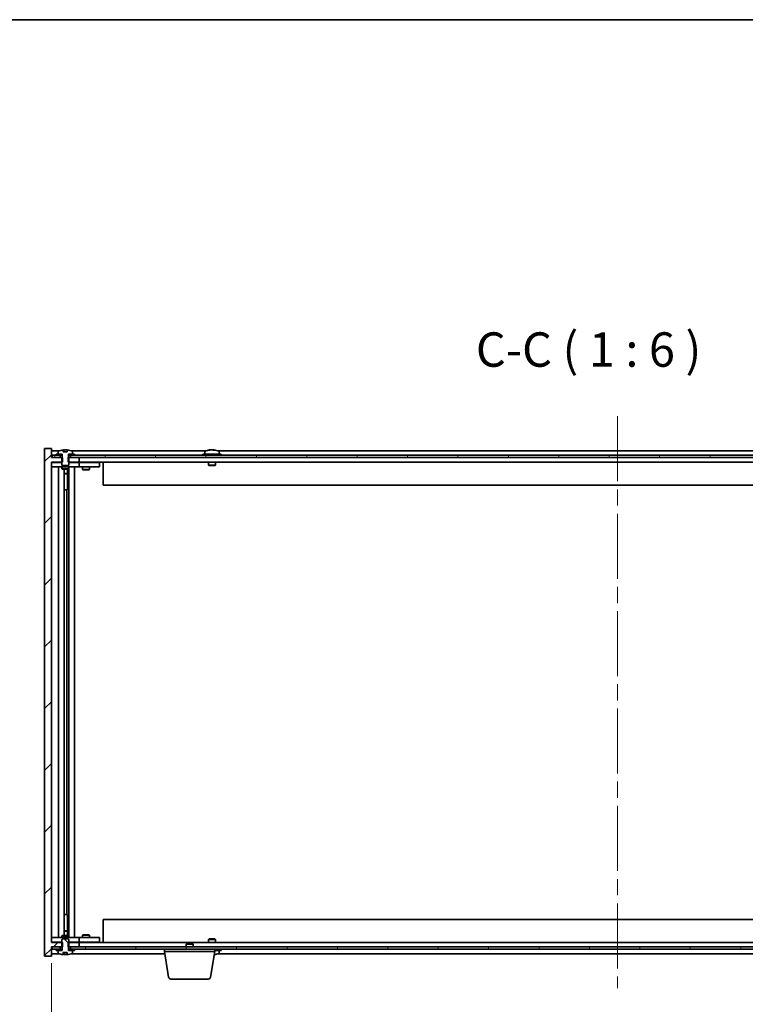
# Model space of a CAD drawing. Units: millimetres. Extents: x 72 to 11862, y 40 to 1726.
# Drawn here: x 3750 to 4067, y 1296 to 1726 of the extents above; entities that cross this region are included whole.
import ezdxf

# ---------------------------------------------------------------- set-up
doc = ezdxf.new("R2010")
doc.units = ezdxf.units.MM
doc.header["$LTSCALE"] = 5
doc.linetypes.add('CHAIN', pattern=[0.3543, 0.2362, -0.0295, 0.0591, -0.0295])
doc.layers.get('Defpoints').update_dxf_attribs({"lineweight": 25})
for name, color, linetype, lineweight in [('Border (ISO)', 7, 'Continuous', 35), ('Dimension (ISO)', 7, 'Continuous', 18), ('Dimension (ISO) @ 1', 7, 'Continuous', 18), ('Symbol (ISO)', 7, 'Continuous', 18), ('Visible (ISO)', 7, 'Continuous', 35)]:
    doc.layers.add(name, color=color, linetype=linetype, lineweight=lineweight)
doc.layers.add('Centerline (ISO)', color=7, linetype='Continuous', lineweight=18, true_color=0x80ffff)
doc.layers.add('Hatch (ISO)', color=1, linetype='Continuous', lineweight=18, true_color=0xff0000)
doc.styles.add('Note Text (TK)', font='txt')
doc.dimstyles.new('Default - Method 1b (TK)', dxfattribs={"dimscale": 5, "dimtxt": 2.5, "dimasz": 2.5, "dimexe": 1, "dimexo": 1.5, "dimgap": 1, "dimtad": 1, "dimtoh": 1, "dimrnd": 1e-08, "dimdsep": 46, "dimtxsty": 'Note Text (TK)', "dimcen": 0.09, "dimdle": 5, "dimclrd": 100, "dimclre": 100, "dimclrt": 7, "dimadec": 1, "dimazin": 1, "dimtfac": 1, "dimtmove": 0, "dimatfit": 3, "dimfxl": 0, "dimtolj": 1, "dimlwd": -1, "dimlwe": -1, "dimarcsym": 0})
pattern_1 = [(45, (1950.5, -8), (-13.47038, 13.47038), [])]
pattern_2 = [(60, (1950.5, -8), (-16.49778, 9.525), [])]
pattern_3 = [(120.0002, (1950.5, -8), (-16.49775, -9.52505), [])]

# ---------------------------------------------------------------- blocks, each defined once
blk = doc.blocks.new('図面枠 tk図枠')
at = {"layer": 'Border (ISO)'}
blk.add_line((14.5, 289), (405.5, 289), dxfattribs=at)
blk = doc.blocks.new('*D54')
at = {"layer": 'Defpoints', "color": 0, "transparency": 16777216}
for p in [(3764.11, 1323.47), (4258.11, 1323.47), (4258.11, 1251.42)]:
    blk.add_point(p, dxfattribs=at)
at = {"layer": 'Dimension (ISO)', "color": 100, "transparency": 16777216}
for p, q in [((3764.11, 1314.47), (3764.11, 1245.42)), ((4258.11, 1314.47), (4258.11, 1245.42)), ((3779.11, 1251.42), (4243.11, 1251.42))]:
    blk.add_line(p, q, dxfattribs=at)
for points in [[(3779.11, 1253.92), (3779.11, 1248.92), (3764.11, 1251.42)], [(4243.11, 1253.92), (4243.11, 1248.92), (4258.11, 1251.42)]]:
    blk.add_solid(points, dxfattribs=at)
at = {"layer": 'Dimension (ISO)', "color": 7, "transparency": 16777216, "insert": (3897.62, 1267.25), "char_height": 15, "attachment_point": 4, "style": 'Note Text (TK)'}
blk.add_mtext('\\A1;\\fＭＳ Ｐゴシック|b0|i0;\\H14.9239;有効寸法 / Max dim. 494', dxfattribs=at)

msp = doc.modelspace()

# ---------------------------------------------------------------- hatches: boundary and pattern name
at = {"layer": 'Hatch (ISO)'}
h = msp.add_hatch(dxfattribs=at)
h.set_pattern_fill('ANSI31', color=256, scale=152.4, style=0)
h.set_pattern_definition(pattern_1)
h.paths.add_polyline_path([(3771.3442, 1534.9723), (3771.3442, 1532.9723), (3771.6147, 1532.9723), (3776.1147, 1532.9723), (3776.1147, 1534.9723), (3772.3647, 1534.9723), (3771.4897, 1534.9723)])
h.paths.add_polyline_path([(3771.3442, 1323.4723), (3771.3442, 1321.4723), (3771.4897, 1321.4723), (3772.3647, 1321.4723), (3776.1147, 1321.4723), (3776.1147, 1323.4723), (3771.6147, 1323.4723)])
h.paths.add_polyline_path([(3764.1147, 1538.9723), (3761.1147, 1538.9723), (3761.1147, 1317.4723), (3764.1147, 1317.4723), (3764.1147, 1321.4723), (3764.3647, 1321.4723), (3767.8647, 1321.4723), (3768.7397, 1321.4723), (3768.8852, 1321.4723), (3768.8852, 1323.4723), (3768.6147, 1323.4723), (3764.1147, 1323.4723), (3764.1147, 1532.9723), (3768.6147, 1532.9723), (3768.8852, 1532.9723), (3768.8852, 1534.9723), (3768.7397, 1534.9723), (3767.8647, 1534.9723), (3764.3647, 1534.9723), (3764.1147, 1534.9723)])
h = msp.add_hatch(dxfattribs=at)
h.set_pattern_fill('ANSI31', color=256, scale=152.4, angle=75.000175, style=0)
h.set_pattern_definition(pattern_3)
edge = h.paths.add_edge_path()
edge.add_line((3770.9897, 1537.4223), (3769.2398, 1537.4223))
edge.add_line((3769.2398, 1537.4223), (3769.2398, 1538.3252))
edge.add_ellipse((3770.1147, 1530.2221), major_axis=(-0.875, 8.1031), ratio=1, start_angle=0, end_angle=15.870569)
edge.add_ellipse((3767.1127, 1537.6399), major_axis=(-0.0555, 0.1372), ratio=1, start_angle=0, end_angle=67.966668)
edge.add_line((3766.9647, 1537.6399), (3766.9647, 1536.4723))
edge.add_line((3766.9647, 1536.4723), (3768.6897, 1536.4723))
edge.add_line((3768.6897, 1536.4723), (3768.7397, 1536.4723))
edge.add_line((3768.7397, 1536.4723), (3768.7397, 1534.9723))
edge.add_line((3768.7397, 1534.9723), (3768.6147, 1534.9723))
edge.add_line((3768.6147, 1534.9723), (3768.6147, 1532.9723))
edge.add_line((3768.6147, 1532.9723), (3768.6147, 1531.7223))
edge.add_line((3768.6147, 1531.7223), (3768.8647, 1531.4723))
edge.add_line((3768.8647, 1531.4723), (3771.3647, 1531.4723))
edge.add_line((3771.3647, 1531.4723), (3771.6147, 1531.7223))
edge.add_line((3771.6147, 1531.7223), (3771.6147, 1532.9723))
edge.add_line((3771.6147, 1532.9723), (3771.6147, 1534.9723))
edge.add_line((3771.6147, 1534.9723), (3771.4897, 1534.9723))
edge.add_line((3771.4897, 1534.9723), (3771.4897, 1536.4723))
edge.add_line((3771.4897, 1536.4723), (3771.5397, 1536.4723))
edge.add_line((3771.5397, 1536.4723), (3773.2647, 1536.4723))
edge.add_line((3773.2647, 1536.4723), (3773.2647, 1537.6399))
edge.add_ellipse((3773.1167, 1537.6399), major_axis=(0.148, 0), ratio=1, start_angle=0, end_angle=67.966668)
edge.add_ellipse((3770.1147, 1530.2221), major_axis=(3.0575, 7.555), ratio=1, start_angle=0, end_angle=15.870569)
edge.add_line((3770.9897, 1538.3252), (3770.9897, 1537.4223))
h = msp.add_hatch(dxfattribs=at)
h.set_pattern_fill('ANSI31', color=256, scale=152.4, angle=14.999978, style=0)
h.set_pattern_definition(pattern_2)
h.paths.add_polyline_path([(4257.8647, 1535.9723), (4256.1147, 1535.9723), (4254.3647, 1535.9723), (4254.3647, 1534.9723), (4257.8647, 1534.9723)])
h.paths.add_polyline_path([(4249.8647, 1535.9723), (4248.1147, 1535.9723), (3774.1147, 1535.9723), (3772.3647, 1535.9723), (3772.3647, 1534.9723), (3776.1147, 1534.9723), (4246.1147, 1534.9723), (4249.8647, 1534.9723)])
h.paths.add_polyline_path([(3767.8647, 1535.9723), (3766.1147, 1535.9723), (3764.3647, 1535.9723), (3764.3647, 1534.9723), (3767.8647, 1534.9723)])
h = msp.add_hatch(dxfattribs=at)
h.set_pattern_fill('ANSI31', color=256, scale=152.4, angle=14.999978, style=0)
h.set_pattern_definition(pattern_2)
h.paths.add_polyline_path([(3774.1147, 1535.9723), (3774.1147, 1536.4723), (3773.2647, 1536.4723), (3771.5397, 1536.4723), (3771.5397, 1535.9723), (3772.3647, 1535.9723)])
h.paths.add_polyline_path([(3766.1147, 1536.4723), (3766.1147, 1535.9723), (3767.8647, 1535.9723), (3768.6897, 1535.9723), (3768.6897, 1536.4723), (3766.9647, 1536.4723)])
h = msp.add_hatch(dxfattribs=at)
h.set_pattern_fill('ANSI31', color=256, scale=152.4, angle=90.00021, style=0)
h.set_pattern_definition([(135.0002, (1950.5, -8), (-13.47033, -13.47043), [])])
edge = h.paths.add_edge_path()
edge.add_line((3769.2398, 1319.0223), (3770.9897, 1319.0223))
edge.add_line((3770.9897, 1319.0223), (3770.9897, 1318.1194))
edge.add_ellipse((3770.1147, 1326.2226), major_axis=(0.875, -8.1031), ratio=1, start_angle=0, end_angle=15.870569)
edge.add_ellipse((3773.1167, 1318.8048), major_axis=(0.0555, -0.1372), ratio=1, start_angle=0, end_angle=67.966668)
edge.add_line((3773.2647, 1318.8048), (3773.2647, 1319.9723))
edge.add_line((3773.2647, 1319.9723), (3771.5397, 1319.9723))
edge.add_line((3771.5397, 1319.9723), (3771.4897, 1319.9723))
edge.add_line((3771.4897, 1319.9723), (3771.4897, 1321.4723))
edge.add_line((3771.4897, 1321.4723), (3771.6147, 1321.4723))
edge.add_line((3771.6147, 1321.4723), (3771.6147, 1323.4723))
edge.add_line((3771.6147, 1323.4723), (3771.6147, 1324.7223))
edge.add_line((3771.6147, 1324.7223), (3771.3647, 1324.9723))
edge.add_line((3771.3647, 1324.9723), (3768.8647, 1324.9723))
edge.add_line((3768.8647, 1324.9723), (3768.6147, 1324.7223))
edge.add_line((3768.6147, 1324.7223), (3768.6147, 1323.4723))
edge.add_line((3768.6147, 1323.4723), (3768.6147, 1321.4723))
edge.add_line((3768.6147, 1321.4723), (3768.7397, 1321.4723))
edge.add_line((3768.7397, 1321.4723), (3768.7397, 1319.9723))
edge.add_line((3768.7397, 1319.9723), (3768.6897, 1319.9723))
edge.add_line((3768.6897, 1319.9723), (3766.9647, 1319.9723))
edge.add_line((3766.9647, 1319.9723), (3766.9647, 1318.8048))
edge.add_ellipse((3767.1127, 1318.8048), major_axis=(-0.148, 0), ratio=1, start_angle=0, end_angle=67.966668)
edge.add_ellipse((3770.1147, 1326.2226), major_axis=(-3.0575, -7.555), ratio=1, start_angle=0, end_angle=15.870569)
edge.add_line((3769.2398, 1318.1194), (3769.2398, 1319.0223))
h = msp.add_hatch(dxfattribs=at)
h.set_pattern_fill('ANSI31', color=256, scale=152.4, angle=75.000175, style=0)
h.set_pattern_definition(pattern_3)
h.paths.add_polyline_path([(3772.3647, 1321.4723), (3772.3647, 1320.4723), (3774.1147, 1320.4723), (4248.1147, 1320.4723), (4249.8647, 1320.4723), (4249.8647, 1321.4723), (4246.1147, 1321.4723), (3776.1147, 1321.4723)])
h.paths.add_polyline_path([(4257.8647, 1320.4723), (4257.8647, 1321.4723), (4254.3647, 1321.4723), (4254.3647, 1320.4723), (4256.1147, 1320.4723)])
h.paths.add_polyline_path([(3764.3647, 1321.4723), (3764.3647, 1320.4723), (3766.1147, 1320.4723), (3767.8647, 1320.4723), (3767.8647, 1321.4723)])
h = msp.add_hatch(dxfattribs=at)
h.set_pattern_fill('ANSI31', color=256, scale=152.4, style=0)
h.set_pattern_definition(pattern_1)
h.paths.add_polyline_path([(3766.1147, 1320.4723), (3766.1147, 1319.9723), (3766.9647, 1319.9723), (3768.6897, 1319.9723), (3768.6897, 1320.4723), (3767.8647, 1320.4723)])
h.paths.add_polyline_path([(3774.1147, 1319.9723), (3774.1147, 1320.4723), (3772.3647, 1320.4723), (3771.5397, 1320.4723), (3771.5397, 1319.9723), (3773.2647, 1319.9723)])

# ---------------------------------------------------------------- linework, layer by layer
at = {"layer": 'Centerline (ISO)', "linetype": 'CHAIN', "ltscale": 23.990969}
msp.add_line((4011.1147, 1552.9723), (4011.1147, 1303.4723), dxfattribs=at)
at = {"layer": 'Visible (ISO)'}
for p, q in [((3764.1147, 1538.9723), (3761.1147, 1538.9723)), ((3761.1147, 1538.9723), (3761.1147, 1317.4723)), ((3764.1147, 1534.9723), (3764.1147, 1538.9723)), ((3767.5928, 1537.9723), (3764.1147, 1537.9723)), ((3769.2398, 1537.4223), (3769.2398, 1538.3252)), ((3769.322, 1537.4223), (3769.322, 1538.3266)), ((3769.4319, 1537.4223), (3769.4319, 1538.151)), ((3770.9897, 1538.3252), (3770.9897, 1537.4223)), ((3831.5928, 1537.9723), (3772.6367, 1537.9723)), ((3833.322, 1538.2785), (3833.322, 1538.3266)), ((3834.9075, 1538.156), (3834.9075, 1538.3266)), ((4185.5928, 1537.9723), (3836.6367, 1537.9723)), ((3768.8852, 1534.9723), (3764.1147, 1534.9723)), ((3767.8647, 1535.9723), (3764.3647, 1535.9723)), ((3764.3647, 1535.9723), (3764.3647, 1534.9723)), ((3764.3647, 1534.9723), (3767.8647, 1534.9723)), ((3766.1147, 1536.4723), (3766.1147, 1535.9723)), ((3768.6897, 1536.4723), (3766.1147, 1536.4723)), ((3766.1147, 1535.9723), (3768.6897, 1535.9723)), ((3766.9647, 1537.6399), (3766.9647, 1536.4723)), ((3766.9647, 1536.4723), (3768.7397, 1536.4723)), ((3767.8647, 1534.9723), (3767.8647, 1535.9723)), ((3768.7397, 1534.9723), (3768.6147, 1534.9723)), ((3768.6147, 1534.9723), (3768.6147, 1531.7223)), ((3768.6897, 1535.9723), (3768.6897, 1536.4723)), ((3768.7397, 1535.9723), (3768.6897, 1535.9723)), ((3768.7397, 1536.4723), (3768.7397, 1534.9723)), ((3768.8852, 1532.9723), (3768.8852, 1534.9723)), ((3770.9897, 1537.4223), (3769.2398, 1537.4223)), ((3771.3442, 1534.9723), (3771.3442, 1532.9723)), ((3776.1147, 1534.9723), (3771.3442, 1534.9723)), ((3771.4897, 1534.9723), (3771.4897, 1536.4723)), ((3771.4897, 1536.4723), (3773.2647, 1536.4723)), ((3771.5397, 1535.9723), (3771.4897, 1535.9723)), ((3771.6147, 1534.9723), (3771.4897, 1534.9723)), ((3774.1147, 1536.4723), (3771.5397, 1536.4723)), ((3771.5397, 1536.4723), (3771.5397, 1535.9723)), ((3771.5397, 1535.9723), (3774.1147, 1535.9723)), ((3771.6147, 1531.7223), (3771.6147, 1534.9723)), ((4249.8647, 1535.9723), (3772.3647, 1535.9723)), ((3772.3647, 1535.9723), (3772.3647, 1534.9723)), ((3772.3647, 1534.9723), (4249.8647, 1534.9723)), ((3773.2647, 1536.4723), (3773.2647, 1537.6399)), ((3774.1147, 1535.9723), (3774.1147, 1536.4723)), ((3776.1147, 1532.9723), (3776.1147, 1534.9723)), ((3838.1147, 1536.4723), (3830.1147, 1536.4723)), ((3830.1147, 1536.4723), (3830.1147, 1535.9723)), ((3830.9647, 1537.6399), (3830.9647, 1536.4723)), ((3837.2647, 1537.6399), (3837.2647, 1536.4723)), ((3838.1147, 1536.4723), (3838.1147, 1535.9723)), ((3764.1147, 1323.4723), (3764.1147, 1532.9723)), ((3764.1147, 1532.9723), (3768.8852, 1532.9723)), ((3764.1147, 1532.8723), (3765.1147, 1532.8723)), ((3765.1147, 1530.8723), (3764.1147, 1530.8723)), ((3768.6147, 1532.8723), (3765.1147, 1532.8723)), ((3765.1147, 1530.8723), (3775.1147, 1530.8723)), ((3767.1147, 1325.5723), (3767.1147, 1530.8723)), ((3768.6147, 1531.7223), (3768.8647, 1531.4723)), ((3768.6147, 1530.8723), (3768.6147, 1530.1223)), ((3768.6147, 1530.1223), (3771.6147, 1530.1223)), ((3768.9214, 1529.969), (3768.6147, 1530.1223)), ((3768.8647, 1531.4723), (3771.3647, 1531.4723)), ((3771.308, 1529.969), (3768.9214, 1529.969)), ((3769.5647, 1326.4757), (3769.5647, 1529.969)), ((3771.0647, 1529.969), (3771.0647, 1528.0223)), ((3771.0647, 1529.969), (3771.0647, 1520.8723)), ((3771.308, 1529.969), (3771.6147, 1530.1223)), ((3771.3442, 1532.9723), (3776.1147, 1532.9723)), ((3771.3647, 1531.4723), (3771.6147, 1531.7223)), ((3775.1147, 1532.8723), (3771.6147, 1532.8723)), ((3771.6147, 1530.8723), (3771.6147, 1530.1223)), ((3771.6647, 1325.5723), (3771.6647, 1530.8723)), ((3774.1147, 1530.8723), (3774.1147, 1325.5723)), ((3775.1147, 1532.8723), (3776.1147, 1532.8723)), ((3776.1147, 1530.8723), (3775.1147, 1530.8723)), ((4246.1147, 1532.9723), (3776.1147, 1532.9723)), ((3777.1147, 1532.8723), (3776.1147, 1532.8723)), ((3776.1147, 1530.8723), (3776.1147, 1532.8723)), ((3776.1147, 1530.8723), (3777.1147, 1530.8723)), ((3784.1147, 1532.8723), (3777.1147, 1532.8723)), ((3777.1147, 1530.8723), (3784.1147, 1530.8723)), ((3777.6147, 1530.8723), (3777.6147, 1529.8223)), ((3777.6147, 1529.8223), (3780.6147, 1529.8223)), ((3777.9214, 1529.669), (3777.6147, 1529.8223)), ((3777.7681, 1532.9723), (3777.7681, 1532.8723)), ((3780.308, 1529.669), (3777.9214, 1529.669)), ((3780.308, 1529.669), (3780.6147, 1529.8223)), ((3780.4614, 1532.9723), (3780.4614, 1532.8723)), ((3780.6147, 1530.8723), (3780.6147, 1529.8223)), ((3784.1147, 1532.8723), (3785.1147, 1532.8723)), ((3785.1147, 1530.8723), (3784.1147, 1530.8723)), ((3785.1147, 1530.8723), (3785.1147, 1532.8723)), ((3786.6147, 1532.9723), (3786.6147, 1522.9723)), ((3832.6147, 1532.9723), (3832.6147, 1531.7223)), ((3835.6147, 1531.7223), (3832.6147, 1531.7223)), ((3832.8647, 1531.4723), (3832.6147, 1531.7223)), ((3832.8647, 1531.4723), (3835.3647, 1531.4723)), ((3835.3647, 1531.4723), (3835.6147, 1531.7223)), ((3835.6147, 1532.9723), (3835.6147, 1531.7223)), ((3769.5647, 1528.0223), (3771.0647, 1528.0223)), ((3770.758, 1527.869), (3769.5647, 1527.869)), ((3770.758, 1527.869), (3771.0647, 1528.0223)), ((3770.8647, 1520.8723), (3769.5647, 1520.8723)), ((3770.8647, 1335.5723), (3770.8647, 1520.8723)), ((3771.0647, 1520.8723), (3770.8647, 1520.8723)), ((4235.6147, 1522.9723), (3786.6147, 1522.9723)), ((3769.5647, 1335.5723), (3770.8647, 1335.5723)), ((3770.8647, 1335.5723), (3771.0647, 1335.5723)), ((3771.0647, 1335.5723), (3771.0647, 1326.4757)), ((3786.6147, 1333.4723), (4235.6147, 1333.4723)), ((3786.6147, 1323.4723), (3786.6147, 1333.4723)), ((3769.5647, 1328.5757), (3770.758, 1328.5757)), ((3771.0647, 1328.4223), (3769.5647, 1328.4223)), ((3770.758, 1328.5757), (3771.0647, 1328.4223)), ((3771.0647, 1326.4757), (3771.0647, 1328.4223)), ((3764.1147, 1325.5723), (3765.1147, 1325.5723)), ((3765.1147, 1323.5723), (3764.1147, 1323.5723)), ((3768.8852, 1323.4723), (3764.1147, 1323.4723)), ((3775.1147, 1325.5723), (3765.1147, 1325.5723)), ((3765.1147, 1323.5723), (3768.6147, 1323.5723)), ((3768.9214, 1326.4757), (3768.6147, 1326.3223)), ((3771.6147, 1326.3223), (3768.6147, 1326.3223)), ((3768.6147, 1325.5723), (3768.6147, 1326.3223)), ((3768.8647, 1324.9723), (3768.6147, 1324.7223)), ((3768.6147, 1324.7223), (3768.6147, 1321.4723)), ((3771.3647, 1324.9723), (3768.8647, 1324.9723)), ((3768.8852, 1321.4723), (3768.8852, 1323.4723)), ((3768.9214, 1326.4757), (3771.308, 1326.4757)), ((3771.308, 1326.4757), (3771.6147, 1326.3223)), ((3771.3442, 1323.4723), (3771.3442, 1321.4723)), ((3776.1147, 1323.4723), (3771.3442, 1323.4723)), ((3771.6147, 1324.7223), (3771.3647, 1324.9723)), ((3771.6147, 1325.5723), (3771.6147, 1326.3223)), ((3771.6147, 1321.4723), (3771.6147, 1324.7223)), ((3771.6147, 1323.5723), (3775.1147, 1323.5723)), ((3775.1147, 1325.5723), (3776.1147, 1325.5723)), ((3776.1147, 1323.5723), (3775.1147, 1323.5723)), ((3777.1147, 1325.5723), (3776.1147, 1325.5723)), ((3776.1147, 1323.5723), (3776.1147, 1325.5723)), ((3776.1147, 1323.5723), (3777.1147, 1323.5723)), ((3776.1147, 1321.4723), (3776.1147, 1323.4723)), ((3776.1147, 1323.4723), (4246.1147, 1323.4723)), ((3784.1147, 1325.5723), (3777.1147, 1325.5723)), ((3777.1147, 1323.5723), (3784.1147, 1323.5723)), ((3777.9214, 1326.7757), (3777.6147, 1326.6223)), ((3780.6147, 1326.6223), (3777.6147, 1326.6223)), ((3777.6147, 1325.5723), (3777.6147, 1326.6223)), ((3777.7681, 1323.4723), (3777.7681, 1323.5723)), ((3777.9214, 1326.7757), (3780.308, 1326.7757)), ((3780.308, 1326.7757), (3780.6147, 1326.6223)), ((3780.4614, 1323.4723), (3780.4614, 1323.5723)), ((3780.6147, 1325.5723), (3780.6147, 1326.6223)), ((3784.1147, 1325.5723), (3785.1147, 1325.5723)), ((3785.1147, 1323.5723), (3784.1147, 1323.5723)), ((3785.1147, 1323.5723), (3785.1147, 1325.5723)), ((3832.8647, 1324.9723), (3832.6147, 1324.7223)), ((3832.6147, 1324.7223), (3835.6147, 1324.7223)), ((3832.6147, 1323.4723), (3832.6147, 1324.7223)), ((3835.3647, 1324.9723), (3832.8647, 1324.9723)), ((3835.3647, 1324.9723), (3835.6147, 1324.7223)), ((3835.6147, 1323.4723), (3835.6147, 1324.7223)), ((3764.1147, 1317.4723), (3764.1147, 1321.4723)), ((3764.1147, 1321.4723), (3768.8852, 1321.4723)), ((3764.3647, 1321.4723), (3764.3647, 1320.4723)), ((3767.8647, 1321.4723), (3764.3647, 1321.4723)), ((3764.3647, 1320.4723), (3767.8647, 1320.4723)), ((3766.1147, 1320.4723), (3766.1147, 1319.9723)), ((3768.6897, 1320.4723), (3766.1147, 1320.4723)), ((3766.1147, 1319.9723), (3768.6897, 1319.9723)), ((3768.7397, 1319.9723), (3766.9647, 1319.9723)), ((3766.9647, 1319.9723), (3766.9647, 1318.8048)), ((3767.8647, 1320.4723), (3767.8647, 1321.4723)), ((3768.6147, 1321.4723), (3768.7397, 1321.4723)), ((3768.6897, 1319.9723), (3768.6897, 1320.4723)), ((3768.6897, 1320.4723), (3768.7397, 1320.4723)), ((3768.7397, 1321.4723), (3768.7397, 1319.9723)), ((3769.2398, 1319.0223), (3770.9897, 1319.0223)), ((3769.2398, 1318.1194), (3769.2398, 1319.0223)), ((3769.322, 1319.0223), (3769.322, 1318.1181)), ((3769.4319, 1319.0223), (3769.4319, 1318.2937)), ((3770.9897, 1319.0223), (3770.9897, 1318.1194)), ((3771.3442, 1321.4723), (3776.1147, 1321.4723)), ((3771.4897, 1319.9723), (3771.4897, 1321.4723)), ((3771.4897, 1321.4723), (3771.6147, 1321.4723)), ((3771.4897, 1320.4723), (3771.5397, 1320.4723)), ((3773.2647, 1319.9723), (3771.4897, 1319.9723)), ((3774.1147, 1320.4723), (3771.5397, 1320.4723)), ((3771.5397, 1320.4723), (3771.5397, 1319.9723)), ((3771.5397, 1319.9723), (3774.1147, 1319.9723)), ((3772.3647, 1321.4723), (3772.3647, 1320.4723)), ((4249.8647, 1321.4723), (3772.3647, 1321.4723)), ((3772.3647, 1320.4723), (4249.8647, 1320.4723)), ((3773.2647, 1318.8048), (3773.2647, 1319.9723)), ((3774.1147, 1319.9723), (3774.1147, 1320.4723)), ((3813.3647, 1319.4723), (3813.3647, 1320.4723)), ((3835.3647, 1319.4723), (3813.3647, 1319.4723)), ((3815.2255, 1308.3079), (3813.3647, 1319.4723)), ((3823.1714, 1322.9723), (3822.8647, 1322.6655)), ((3825.8647, 1322.6655), (3822.8647, 1322.6655)), ((3822.8647, 1321.4723), (3822.8647, 1322.6655)), ((3823.1714, 1322.9723), (3825.558, 1322.9723)), ((3825.558, 1322.9723), (3825.8647, 1322.6655)), ((3825.8647, 1321.4723), (3825.8647, 1322.6655)), ((3833.504, 1308.3079), (3835.3647, 1319.4723)), ((3835.3647, 1319.4723), (3835.3647, 1320.4723)), ((3835.3647, 1319.9723), (3838.1147, 1319.9723)), ((3837.2647, 1318.8048), (3837.2647, 1319.9723)), ((3838.1147, 1319.9723), (3838.1147, 1320.4723)), ((3761.1147, 1317.4723), (3764.1147, 1317.4723)), ((3764.1147, 1318.4723), (3767.5928, 1318.4723)), ((3772.6367, 1318.4723), (3813.5314, 1318.4723)), ((3836.6367, 1318.4723), (4185.5928, 1318.4723)), ((3832.5176, 1307.4723), (3816.2118, 1307.4723))]:
    msp.add_line(p, q, dxfattribs=at)
for centre, radius, start, end in [((3767.1127, 1537.6399), 0.148, 112.033332, 180), ((3770.1147, 1530.2221), 8.1502, 96.162764, 112.033332), ((3770.1147, 1530.2221), 8.1502, 67.966668, 83.837236), ((3773.1167, 1537.6399), 0.148, 0, 67.966668), ((3831.1127, 1537.6399), 0.148, 112.033332, 180), ((3834.1147, 1530.2221), 8.1502, 96.162764, 112.033332), ((3834.1147, 1530.2221), 8.1502, 67.966668, 83.837236), ((3837.1167, 1537.6399), 0.148, 0, 67.966668), ((3767.1127, 1318.8048), 0.148, 180, 247.966668), ((3773.1167, 1318.8048), 0.148, 292.033332, 0), ((3837.1167, 1318.8048), 0.148, 292.033332, 0), ((3770.1147, 1326.2226), 8.1502, 247.966668, 263.837236), ((3770.1147, 1326.2226), 8.1502, 276.162764, 292.033332), ((3834.1147, 1326.2226), 8.1502, 277.242598, 292.033332), ((3816.2118, 1308.4723), 1, 189.462322, 270), ((3832.5176, 1308.4723), 1, 270, 350.537678)]:
    msp.add_arc(centre, radius, start, end, dxfattribs=at)
for centre, major_axis, ratio, start_param, end_param in [((3769.1199, 1530.2221), (0, 7.9375), 0.84312429, 6.23655411, 6.25299013), ((3770.4267, 1530.2221), (0, 8.1418), 0.53771873, 0.13675912, 0.22922414), ((3769.9158, 1530.2221), (0, 8.1418), 0.84312429, 6.12609769, 6.14642619), ((3833.9158, 1530.2221), (0, 8.1418), 0.84312429, 0.13675912, 0.22922414), ((3832.5549, 1530.2221), (0, 7.9375), 0.53771873, 6.23655411, 6.3298165), ((3834.3137, 1530.2221), (0, 8.1418), 0.84312429, 0.13675912, 0.22922414), ((3833.8028, 1530.2221), (0, 8.1418), 0.53771873, 6.05396117, 6.14642619), ((3835.1095, 1530.2221), (0, 7.9375), 0.84312429, 6.23655411, 6.3298165), ((3833.9158, 1530.2221), (0, 8.1418), 0.84312429, 6.13821265, 6.14642619), ((3834.4267, 1530.2221), (0, 8.1418), 0.53771873, 6.05396117, 6.14642619), ((3769.1199, 1326.2226), (0, -7.9375), 0.84312429, 0.03019518, 0.04663119), ((3770.4267, 1326.2226), (0, -8.1418), 0.53771873, 6.05396117, 6.14642619), ((3769.9158, 1326.2226), (0, -8.1418), 0.84312429, 0.13675912, 0.15708761), ((3834.4267, 1326.2226), (0, -8.1418), 0.53771873, 0.16632945, 0.22922414), ((3835.1095, 1326.2226), (0, -7.9375), 0.84312429, 0.00857601, 0.04663119)]:
    msp.add_ellipse(centre, major_axis=major_axis, ratio=ratio, start_param=start_param, end_param=end_param, dxfattribs=at)
for points, knots in [([(3769.2398, 1538.3252), (3769.2695, 1538.3284), (3769.2912, 1538.33), (3769.3158, 1538.33), (3769.3218, 1538.3289), (3769.3218, 1538.3266)], [0.1506608628, 0.1506608628, 0.1506608628, 0.1506608628, 0.1691683517, 0.1691683517, 0.18482489, 0.18482489, 0.18482489, 0.18482489]), ([(3769.8298, 1538.2879), (3769.8795, 1538.3006), (3769.9482, 1538.3117), (3770.1099, 1538.3264), (3770.2028, 1538.33), (3770.385, 1538.33), (3770.486, 1538.3264), (3770.6804, 1538.3117), (3770.7737, 1538.3006), (3770.8516, 1538.2879)], [0, 0, 0, 0, 0.027984541, 0.027984541, 0.055969081, 0.055969081, 0.083953622, 0.083953622, 0.111938162, 0.111938162, 0.111938162, 0.111938162]), ([(3832.9799, 1538.2879), (3833.0578, 1538.3006), (3833.1314, 1538.3117), (3833.2446, 1538.3264), (3833.2844, 1538.33), (3833.3158, 1538.33), (3833.3218, 1538.3289), (3833.3218, 1538.3266)], [0.1131992707, 0.1131992707, 0.1131992707, 0.1131992707, 0.1411838112, 0.1411838112, 0.1691683517, 0.1691683517, 0.18482489, 0.18482489, 0.18482489, 0.18482489]), ([(3834.3996, 1538.2879), (3834.3499, 1538.3006), (3834.2812, 1538.3117), (3834.1196, 1538.3264), (3834.0266, 1538.33), (3833.8444, 1538.33), (3833.7434, 1538.3264), (3833.549, 1538.3117), (3833.4557, 1538.3006), (3833.3778, 1538.2879)], [0.225164225, 0.225164225, 0.225164225, 0.225164225, 0.253148765, 0.253148765, 0.281133306, 0.281133306, 0.309117846, 0.309117846, 0.337102387, 0.337102387, 0.337102387, 0.337102387]), ([(3834.1148, 1538.3252), (3834.1726, 1538.3284), (3834.2337, 1538.33), (3834.385, 1538.33), (3834.486, 1538.3264), (3834.6804, 1538.3117), (3834.7737, 1538.3006), (3834.8516, 1538.2879)], [0.0374615918, 0.0374615918, 0.0374615918, 0.0374615918, 0.0559690811, 0.0559690811, 0.0839536216, 0.0839536216, 0.1119381621, 0.1119381621, 0.1119381621, 0.1119381621]), ([(3834.9898, 1538.3252), (3834.9601, 1538.3284), (3834.9382, 1538.33), (3834.9048, 1538.33), (3834.9016, 1538.3264), (3834.9361, 1538.3117), (3834.9739, 1538.3006), (3835.0235, 1538.2879)], [0.3758250874, 0.3758250874, 0.3758250874, 0.3758250874, 0.3943325766, 0.3943325766, 0.4223171172, 0.4223171172, 0.4503016577, 0.4503016577, 0.4503016577, 0.4503016577]), ([(3769.3218, 1318.1181), (3769.3218, 1318.1158), (3769.3158, 1318.1147), (3769.2912, 1318.1147), (3769.2695, 1318.1162), (3769.2398, 1318.1194)], [0.0403125428, 0.0403125428, 0.0403125428, 0.0403125428, 0.0559690811, 0.0559690811, 0.0744765699, 0.0744765699, 0.0744765699, 0.0744765699]), ([(3770.8516, 1318.1568), (3770.7737, 1318.144), (3770.6804, 1318.133), (3770.486, 1318.1183), (3770.385, 1318.1147), (3770.2028, 1318.1147), (3770.1099, 1318.1183), (3769.9482, 1318.133), (3769.8795, 1318.144), (3769.8298, 1318.1568)], [0.113199271, 0.113199271, 0.113199271, 0.113199271, 0.141183811, 0.141183811, 0.169168352, 0.169168352, 0.197152892, 0.197152892, 0.225137433, 0.225137433, 0.225137433, 0.225137433])]:
    msp.add_open_spline(points, degree=3, knots=knots, dxfattribs=at)

# ---------------------------------------------------------------- block references
at = {"xscale": 6, "yscale": 6, "zscale": 6}
msp.add_blockref('図面枠 tk図枠', (1950.5, -8), dxfattribs=at)

# ---------------------------------------------------------------- texts
at = {"layer": 'Symbol (ISO)', "color": 7, "insert": (3949.2877, 1569.9164), "char_height": 15, "attachment_point": 7, "style": 'Note Text (TK)'}
msp.add_mtext('C-C ( 1 : 6 )', dxfattribs=at)

# ---------------------------------------------------------------- dimensions: what is measured, and where the dimension line sits
at = {"layer": 'Dimension (ISO) @ 1', "color": 100, "true_color": 0x00ff3f}
dim = msp.add_linear_dim(base=(4258.1147, 1251.4177), p1=(3764.1147, 1323.4723), p2=(4258.1147, 1323.4723), text='\\fＭＳ Ｐゴシック|b0|i0;\\H14.9239;有効寸法 / Max dim. <>', dimstyle='Default - Method 1b (TK)', override={"dimscale": 1, "dimtxt": 15, "dimasz": 15, "dimexe": 6, "dimexo": 9, "dimgap": 6, "dimtoh": 0, "dimdec": 2, "dimcen": 0.54, "dimtol": 0, "dimlim": 0, "dimtp": 0, "dimtm": 0, "dimtdec": 2, "dimtix": 0, "dimtofl": 0, "dimtmove": 0, "dimatfit": 1}, dxfattribs=at)
dim.commit()
dim.dimension.update_dxf_attribs({"geometry": '*D54', "text_midpoint": (4011.1147, 1251.4177), "dimtype": 128})

doc.saveas('drawing.dxf')
